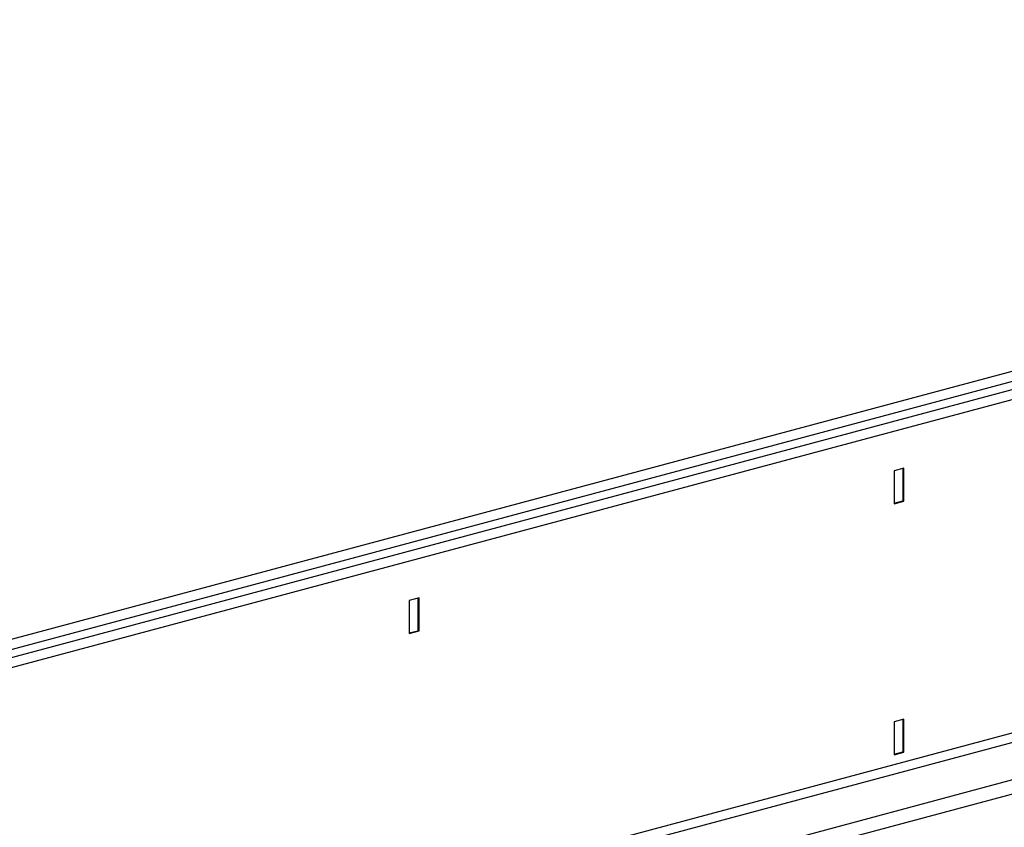
# Model space of a CAD drawing. Units: millimetres. Extents: x 6221 to 17217, y -399 to 3963.
# Drawn here: x 14864 to 15151, y 914 to 1150 of the extents above; entities that cross this region are included whole.
import ezdxf

# ---------------------------------------------------------------- set-up
doc = ezdxf.new("R2010")
doc.units = ezdxf.units.MM
doc.layers.add('ACO_DRAINAGE', color=7, linetype='CONTINUOUS')

msp = doc.modelspace()

# ---------------------------------------------------------------- linework, layer by layer
at = {"layer": 'ACO_DRAINAGE', "linetype": 'Continuous'}
for p, q in [((15536.63, 1150.05), (14115.35, 769.27)), ((14117.33, 766.9), (15538.61, 1147.68)), ((15546.6, 1147.38), (14125.32, 766.6)), ((15548.58, 1145.01), (14127.3, 764.23)), ((15548.58, 1047.75), (14127.3, 666.97)), ((14128.71, 664.67), (15550, 1045.44)), ((14149.18, 659.18), (15570.47, 1039.96)), ((14149.71, 655.23), (15571, 1036)), ((15122.2, 1019.26), (15119.37, 1018.5)), ((15119.37, 1018.5), (15119.37, 1008.87)), ((15121.84, 1019.17), (15121.84, 1009.72)), ((15122.2, 1009.63), (15122.2, 1019.26)), ((15119.37, 1009.06), (15121.84, 1009.72)), ((15119.37, 1008.87), (15122.2, 1009.63)), ((15121.84, 1009.72), (15122.2, 1009.63)), ((14980.78, 981.37), (14977.95, 980.62)), ((14977.95, 980.62), (14977.95, 970.98)), ((14980.42, 981.28), (14980.42, 971.83)), ((14980.78, 971.74), (14980.78, 981.37)), ((14977.95, 971.17), (14980.42, 971.83)), ((14977.95, 970.98), (14980.78, 971.74)), ((14980.42, 971.83), (14980.78, 971.74)), ((15122.2, 946.04), (15119.37, 945.28)), ((15119.37, 945.28), (15119.37, 935.65)), ((15121.84, 945.95), (15121.84, 936.5)), ((15122.2, 936.41), (15122.2, 946.04)), ((15119.37, 935.84), (15121.84, 936.5)), ((15119.37, 935.65), (15122.2, 936.41)), ((15121.84, 936.5), (15122.2, 936.41))]:
    msp.add_line(p, q, dxfattribs=at)

doc.saveas('drawing.dxf')
